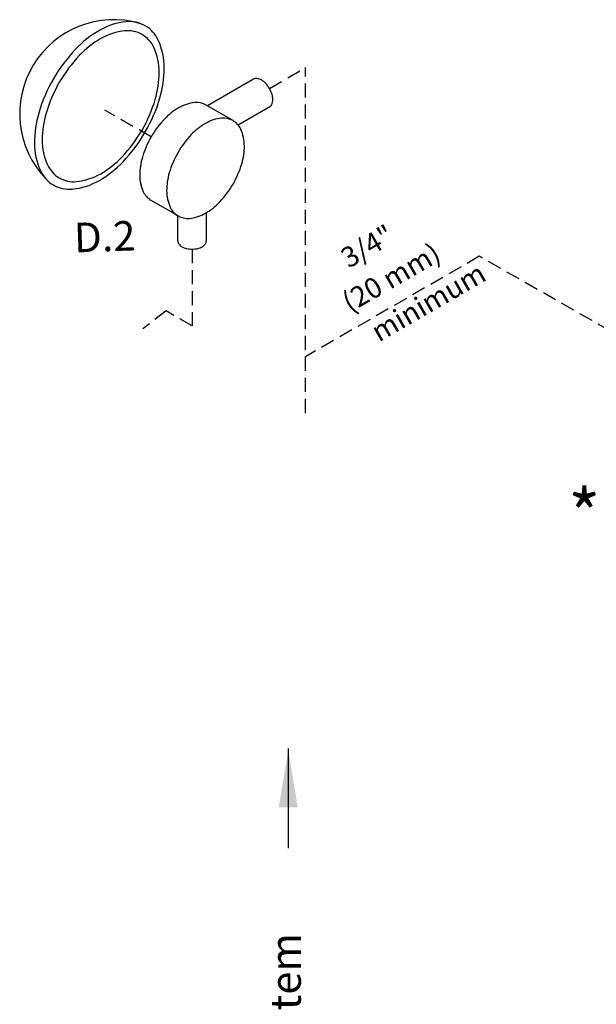
# Model space of a CAD drawing. Extents: x -491 to -389, y -41 to 50.
# Drawn here: x -487 to -466, y 6 to 41 of the extents above; entities that cross this region are included whole.
import ezdxf
from ezdxf.enums import TextEntityAlignment as Align

# ---------------------------------------------------------------- set-up
doc = ezdxf.new("R2010")
doc.units = 0
doc.header["$MEASUREMENT"] = 0
doc.linetypes.add('DASHED', pattern=[0.75, 0.5, -0.25])
doc.layers.get('0').update_dxf_attribs({"linetype": 'CONTINUOUS'})
doc.styles.add('SIMPLEX', font='SIMPLEX.SHX', dxfattribs={"width": 0.875})

msp = doc.modelspace()

# ---------------------------------------------------------------- linework, layer by layer
at = {"linetype": 'DASHED'}
for p, q in [((-477.693, 38.524), (-476.407, 39.267)), ((-476.407, 26.948), (-476.407, 39.267)), ((-481.915, 36.797), (-483.573, 37.754)), ((-480.455, 32.792), (-480.455, 30.054)), ((-470.208, 32.536), (-476.407, 28.957)), ((-464.879, 29.5), (-470.208, 32.536)), ((-481.381, 30.589), (-482.207, 29.954)), ((-480.455, 30.054), (-481.381, 30.589))]:
    msp.add_line(p, q, dxfattribs=at)
at = {"linetype": 'Continuous'}
for p, q in [((-478.258, 38.856), (-479.909, 37.903)), ((-478.994, 37.375), (-479.954, 37.929)), ((-477.686, 37.865), (-478.809, 37.217)), ((-480.955, 33.979), (-481.915, 34.533)), ((-479.944, 33.087), (-479.944, 34.094)), ((-480.965, 33.087), (-480.965, 33.985))]:
    msp.add_line(p, q, dxfattribs=at)
msp.add_line((-477.026, 14.985), (-477.026, 11.426))
for points in [[(-485.402, 38.864, 0.058752), (-485.925, 37.647, 0.072341), (-486.08, 36.58, 0.106617), (-485.868, 35.595, 0.156851), (-485.402, 35.08, 0.156851), (-484.723, 34.934, 0.106617), (-483.763, 35.243, 0.072341), (-482.917, 35.91, 0.058752), (-482.125, 36.972, 0.058752), (-481.602, 38.189, 0.072341), (-481.447, 39.256, 0.106617), (-481.659, 40.241, 0.156851), (-482.125, 40.756, 0.156851), (-482.804, 40.902, 0.106617), (-483.763, 40.593, 0.072341), (-484.61, 39.926, 0.058752)], [(-485.191, 38.742, 0.058752), (-485.662, 37.646, 0.072341), (-485.802, 36.685, 0.106617), (-485.61, 35.798, 0.156851), (-485.191, 35.334, 0.156851), (-484.579, 35.202, 0.106617), (-483.715, 35.48, 0.072341), (-482.953, 36.082, 0.058752), (-482.239, 37.038, 0.058752), (-481.768, 38.134, 0.072341), (-481.628, 39.095, 0.106617), (-481.819, 39.982, 0.156851), (-482.239, 40.446, 0.156851), (-482.851, 40.578, 0.106617), (-483.715, 40.3, 0.072341), (-484.477, 39.698, 0.058752)], [(-480.955, 36.243, 0.058752), (-481.269, 35.515, 0.072341), (-481.361, 34.876, 0.106617), (-481.234, 34.287, 0.156851), (-480.955, 33.979, 0.156851), (-480.549, 33.891, 0.106617), (-479.975, 34.076, 0.072341), (-479.469, 34.475, 0.058752), (-478.994, 35.111, 0.058752), (-478.681, 35.839, 0.072341), (-478.588, 36.477, 0.106617), (-478.716, 37.067, 0.156851), (-478.994, 37.375, 0.156851), (-479.401, 37.463, 0.106617), (-479.975, 37.278, 0.072341), (-480.481, 36.878, 0.058752)]]:
    msp.add_lwpolyline(points, format="xyb", close=True, dxfattribs=at)
for points in [[(-477.692, 37.862, 0.156851), (-477.61, 37.952, 0.106617), (-477.573, 38.124, 0.072341), (-477.6, 38.31, 0.058752), (-477.692, 38.523, 0.058752), (-477.83, 38.708, 0.072341), (-477.978, 38.825, 0.106617), (-478.146, 38.878, 0.156851), (-478.264, 38.853, 0.156851)], [(-479.954, 37.929, 0.156851), (-480.36, 38.017, 0.106617), (-480.935, 37.832, 0.072341), (-481.441, 37.433, 0.058752), (-481.915, 36.797, 0.058752)], [(-481.915, 36.797, 0.058752), (-482.228, 36.069, 0.072341), (-482.321, 35.431, 0.106617), (-482.194, 34.841, 0.156851), (-481.915, 34.533, 0.156851)], [(-482.303, 35.2, 0.065818), (-482.194, 34.841, 0.156851), (-481.915, 34.533, 0.156851)], [(-480.965, 33.087, 0.156851), (-480.932, 32.984, 0.106617), (-480.816, 32.879, 0.072341), (-480.66, 32.816, 0.058752), (-480.455, 32.792, 0.058752), (-480.25, 32.816, 0.072341), (-480.094, 32.879, 0.106617), (-479.978, 32.984, 0.156851), (-479.944, 33.087, 0.156851)]]:
    msp.add_lwpolyline(points, format="xyb", dxfattribs=at)
msp.add_arc((-483.249, 37.62), 3.356, 73.9259, 223.9259, dxfattribs=at)
msp.add_solid([(-477.362, 12.879), (-476.684, 12.879), (-477.023, 14.913)])

# ---------------------------------------------------------------- texts
at = {"linetype": 'DASHED', "style": 'SIMPLEX'}
msp.add_text('D.2', height=1.0571, rotation=2, dxfattribs=at).set_placement((-483.554, 32.711), align=Align.CENTER)
at = {"style": 'SIMPLEX'}
for s, p in [('3/4"', (-474.021, 32.58)), ('(20 mm)', (-473.167, 31.47)), ('minimum', (-471.844, 30.587))]:
    msp.add_text(s, height=0.725, rotation=30, dxfattribs=at).set_placement(p, align=Align.CENTER)
msp.add_text('*', height=1.812, dxfattribs=at).set_placement((-466.46, 22.405), align=Align.CENTER)
at = {"linetype": 'Continuous'}
msp.add_text('To System', height=1.0875, rotation=90, dxfattribs=at).set_placement((-476.574, 1.171))

doc.saveas('drawing.dxf')
